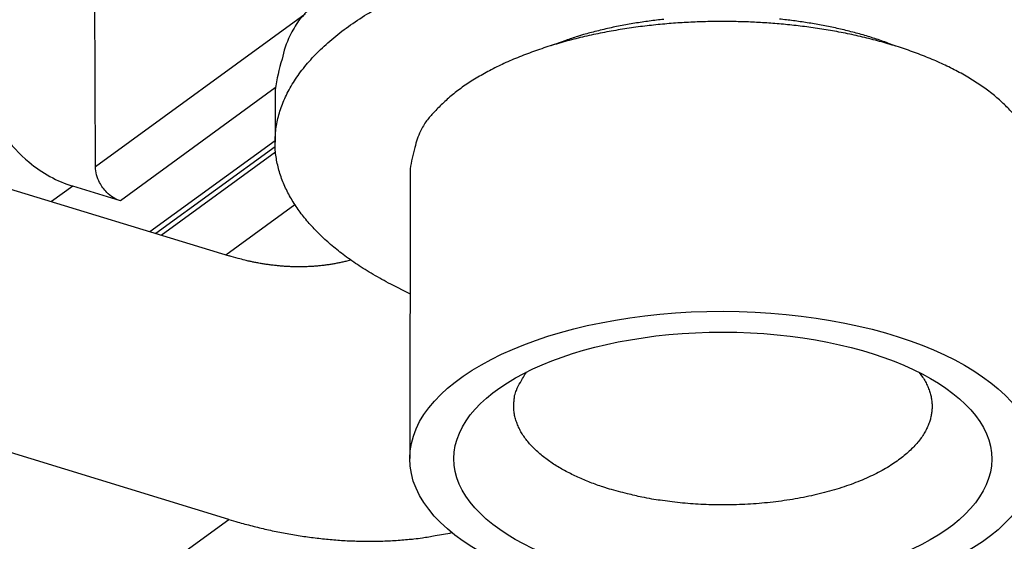
# Model space of a CAD drawing. Extents: x -448 to 1896, y -1204 to 835.
# Drawn here: x -9 to 24, y -788 to -770 of the extents above; entities that cross this region are included whole.
import ezdxf

# ---------------------------------------------------------------- set-up
doc = ezdxf.new("R2010")
doc.units = 0
doc.header["$MEASUREMENT"] = 0
doc.layers.add('7', color=7, linetype='CONTINUOUS')

msp = doc.modelspace()

# ---------------------------------------------------------------- linework, layer by layer
at = {"layer": '7', "color": 250, "linetype": 'CONTINUOUS'}
for p, q in [((-6.455854, -775.00213), (-6.560714, -751.91924)), ((0.555219, -769.88909), (-6.455854, -775.00213)), ((-0.447505, -772.3551), (-5.626416, -776.13195)), ((-4.641383, -777.16723), (-0.450229, -774.11082)), ((-0.447173, -774.32305), (-4.434169, -777.23058)), ((-4.261823, -777.28328), (-0.435478, -774.4929)), ((-7.221515, -775.64421), (-7.930789, -776.16156)), ((-5.626416, -776.13195), (-7.221515, -775.64421))]:
    msp.add_line(p, q, dxfattribs=at)
at = {"layer": '7', "color": 7, "linetype": 'CONTINUOUS'}
for p, q in [((-22.987119, -771.55848), (-1.987462, -777.97853)), ((-2.099114, -777.94448), (0.21234, -776.25885)), ((-1.999028, -786.79602), (-22.998685, -780.37564)), ((-45.407725, -818.45214), (-1.999028, -786.79602))]:
    msp.add_line(p, q, dxfattribs=at)
at = {"layer": '7', "color": 40, "linetype": 'CONTINUOUS'}
msp.add_line((-0.44788, -772.41039), (-0.450193, -774.17402), dxfattribs=at)
at = {"layer": '7', "color": 30, "linetype": 'CONTINUOUS'}
msp.add_line((4.071071, -775.06162), (4.058514, -784.76076), dxfattribs=at)
at = {"layer": '7', "color": 40, "linetype": 'CONTINUOUS'}
for points in [[(0.682663, -769.72081, 0.008669438), (0.340387, -770.10826, 0.029432448), (0.047056, -770.61247, 0.06043299), (-0.216245, -771.39033, 0.035263316), (-0.44788, -772.41039, 0.019917827)], [(4.065652, -779.2434), (3.422912, -778.92592, -0.010699371), (2.83534, -778.60109, -0.012831229), (2.305187, -778.26794, -0.014133793), (1.830424, -777.93133, -0.014179094), (1.411729, -777.59473, -0.015553082), (1.036714, -777.25142, -0.016798245), (0.697039, -776.89292, -0.018178404), (0.391998, -776.5169, -0.020856192), (0.126544, -776.12128, -0.023308913), (-0.095746, -775.70802, -0.026253424), (-0.267448, -775.27816, -0.029005356), (-0.385762, -774.83408, -0.031716614), (-0.443701, -774.37709, -0.033566439), (-0.439544, -773.91019, -0.034880892), (-0.366747, -773.43578, -0.034745507), (-0.225235, -772.95729, -0.033853738), (-0.009759, -772.47794, -0.031726015), (0.277712, -772.00132, -0.029364192), (0.64053, -771.53133, -0.026478397), (1.074498, -771.07141, -0.023855588), (1.58062, -770.62576, -0.021224161), (2.152611, -770.19727, -0.018998842), (2.789004, -769.79008, -0.016959228)], [(20.33101, -770.95919), (20.116822, -770.87665, 0.005048927), (19.899246, -770.79772, 0.005020158), (19.678079, -770.72255, 0.004880807), (19.453882, -770.65101, 0.004661408), (19.227048, -770.5833, 0.004494063), (18.99805, -770.51926, 0.004343733), (18.767155, -770.45904, 0.004210313), (18.534804, -770.40247, 0.00406994), (18.301316, -770.34967, 0.003953453), (18.067077, -770.30047, 0.003831787), (17.832403, -770.25496, 0.003732221), (17.597631, -770.21296, 0.003624674), (17.363078, -770.17454, 0.003538837), (17.12903, -770.1395, 0.003443213), (16.895801, -770.10791, 0.00337011), (16.663615, -770.07956, 0.003286711), (16.432774, -770.05449, 0.003221597)], [(12.559881, -770.06169, 0.003337327), (12.318193, -770.08907, 0.003389736), (12.075675, -770.11986, 0.003447976), (11.832623, -770.15425, 0.003555311), (11.589064, -770.1923, 0.00373262), (11.345218, -770.23424, 0.003699484), (11.102644, -770.27951, 0.003525665), (10.862142, -770.32817, 0.004027814), (10.619215, -770.38186, 0.00501576), (10.372631, -770.4414, 0.003857702), (10.14176, -770.49956, 0.001206584), (9.933641, -770.55406, 0.005774865), (9.673389, -770.63265, 0.010616368), (9.282574, -770.76471, 0.005377778), (8.776709, -770.94428, 0.002861472)]]:
    msp.add_lwpolyline(points, format="xyb", dxfattribs=at)
at = {"layer": '7', "color": 30, "linetype": 'CONTINUOUS'}
msp.add_lwpolyline([(24.214582, -773.17759, 0.024720888), (23.918923, -772.87377, 0.022086165), (23.581292, -772.57965, 0.019850053), (23.20227, -772.29776, 0.017749741), (22.786493, -772.02932, 0.015944036), (22.335832, -771.77656, 0.014363372), (21.855433, -771.54012, 0.01301133), (21.348146, -771.32184, 0.011867601), (20.819205, -771.12173, 0.010857671), (20.272087, -770.94114, 0.010036581), (19.711665, -770.77947, 0.009283882), (19.141656, -770.63758, 0.008687669), (18.56638, -770.51439, 0.008107702), (17.989508, -770.41028, 0.007690493), (17.414084, -770.32382, 0.007266747), (16.84331, -770.255, 0.006926173), (16.280944, -770.20227, 0.006552816), (15.730284, -770.16534, 0.006391565), (15.187688, -770.14235, 0.00607857), (14.647746, -770.13283, 0.006094995), (14.100158, -770.13658, 0.006256867), (13.535531, -770.15487, 0.006247256), (12.957283, -770.18824, 0.006599091), (12.36982, -770.2385, 0.006883948), (11.776107, -770.3059, 0.007184539), (11.178358, -770.39201, 0.007471209), (10.580258, -770.49674, 0.007918784), (9.985765, -770.62143, 0.008363404), (9.398728, -770.76558, 0.008942506), (8.823705, -770.9301, 0.009522262), (8.264521, -771.11385, 0.010220402), (7.726325, -771.31716, 0.011129892), (7.212426, -771.5389, 0.012355194), (6.728085, -771.77896, 0.013223413), (6.276092, -772.03358, 0.013685297), (5.861522, -772.30129, 0.016427257), (5.484842, -772.58652, 0.021544819), (5.150006, -772.89018, 0.019140827), (4.860786, -773.18289, 0.008669287), (4.621702, -773.45354, 0.029431852), (4.416805, -773.80574, 0.060431303), (4.23288, -774.34909, 0.035262203), (4.071071, -775.06162, 0.0199172)], format="xyb", dxfattribs=at)
at = {"layer": '7', "color": 7, "linetype": 'CONTINUOUS'}
for points in [[(2.086251, -778.11806), (1.954196, -778.15285, -0.00556212), (1.821321, -778.18475, -0.005578526), (1.687582, -778.21365, -0.005542748), (1.553089, -778.23967, -0.005461701), (1.417906, -778.26271, -0.00539719), (1.282129, -778.28291, -0.005333816), (1.1458, -778.30017, -0.005272345), (1.009011, -778.31463, -0.00520159), (0.871816, -778.3262, -0.00513752), (0.734299, -778.33501, -0.005066775), (0.596516, -778.34099, -0.005000814), (0.458546, -778.34428, -0.004925966), (0.320453, -778.34479, -0.004863414), (0.182292, -778.34268, -0.004797699), (0.044125, -778.33786, -0.004721809), (-0.09394, -778.33051, -0.004623677), (-0.23182, -778.32055, -0.004594392), (-0.369647, -778.30808, -0.004603951), (-0.507414, -778.29302, -0.004421713), (-0.644345, -778.27573, -0.004087443), (-0.780114, -778.25623, -0.004411201), (-0.917573, -778.23383, -0.005113886), (-1.057643, -778.20819, -0.003888057), (-1.188896, -778.18275, -0.001462715), (-1.30733, -778.15861, -0.005256506), (-1.457903, -778.1229, -0.008777292), (-1.68773, -778.06195, -0.004293876), (-1.987462, -777.97853, -0.002295345)], [(-1.999028, -786.79602), (-1.759005, -786.86759, 0.003518613), (-1.517709, -786.93593, 0.003483325), (-1.275075, -787.00092, 0.003498563), (-1.031229, -787.0626, 0.003576307), (-0.786209, -787.12074, 0.003632101), (-0.540129, -787.1754, 0.00368204), (-0.293017, -787.22636, 0.003729019), (-0.044988, -787.27369, 0.003787751), (0.203915, -787.31717, 0.003839104), (0.45358, -787.35687, 0.00389782), (0.703954, -787.39255, 0.003948635), (0.954921, -787.42433, 0.004006011), (1.206414, -787.45194, 0.004062086), (1.458348, -787.4755, 0.004130408), (1.710655, -787.49476, 0.004173124), (1.963141, -787.50985, 0.004206278), (2.215691, -787.52054, 0.004299659), (2.468549, -787.52687, 0.004454826), (2.721737, -787.52859, 0.004376271), (2.973791, -787.52608, 0.004128072), (3.22413, -787.51921, 0.004631528), (3.478062, -787.50706, 0.00563105), (3.737324, -787.48903, 0.004291646), (3.980534, -787.46941, 0.001405946), (4.200224, -787.44938, 0.00621175), (4.480361, -787.4128, 0.010936755), (4.908987, -787.34234, 0.005379695), (5.468622, -787.2416, 0.002841598)]]:
    msp.add_lwpolyline(points, format="xyb", dxfattribs=at)
at = {"layer": '7', "color": 6, "linetype": 'CONTINUOUS'}
for points in [[(10.739952, -785.78053), (10.525545, -785.7124, -0.006251671), (10.31285, -785.63906, -0.00609148), (10.101824, -785.56033, -0.006243983), (9.893177, -785.47631, -0.006824542), (9.687981, -785.38667, -0.007315615), (9.486881, -785.29159, -0.007814864), (9.290847, -785.19083, -0.008350407), (9.100543, -785.08464, -0.009029575), (8.91713, -784.97283, -0.009732384), (8.741231, -784.85573, -0.010562569), (8.574095, -784.73323, -0.011440897), (8.416275, -784.60573, -0.012464487), (8.269088, -784.47324, -0.013572247), (8.132986, -784.3362, -0.014848591), (8.00931, -784.19474, -0.016136766), (7.898314, -784.04941, -0.017473577), (7.801294, -783.90048, -0.0191055), (7.718487, -783.74829, -0.021054846), (7.651162, -783.59312, -0.021947038), (7.598638, -783.43641, -0.021747602), (7.5618, -783.27887, -0.024981595), (7.542478, -783.11781, -0.030638346), (7.542317, -782.95263, -0.023800827), (7.552044, -782.7969, -0.008813356), (7.569336, -782.65569, -0.032708234), (7.627543, -782.47821, -0.052694036), (7.763023, -782.21112, -0.023723691), (7.968011, -781.86501, -0.011939957)], [(21.111523, -781.88197), (21.222792, -782.03816, -0.017658421), (21.316803, -782.19345, -0.02026797), (21.392731, -782.34788, -0.021992823), (21.452052, -782.50092, -0.022244662), (21.49503, -782.65183, -0.022812474), (21.523094, -782.80024, -0.023128332), (21.536455, -782.94568, -0.023193367), (21.536706, -783.08812, -0.022360831), (21.524125, -783.22791, -0.02253799), (21.498811, -783.36795, -0.022338008), (21.459502, -783.51105, -0.02137169), (21.405918, -783.65677, -0.021436449), (21.336594, -783.80428, -0.020833956), (21.251433, -783.95308, -0.019998889), (21.149072, -784.10287, -0.01886197), (21.029617, -784.25302, -0.017972135), (20.891813, -784.40292, -0.016811221), (20.736028, -784.55192, -0.015835656), (20.561216, -784.69931, -0.014721794), (20.368047, -784.84442, -0.013830575), (20.155768, -784.98642, -0.012860456), (19.925377, -785.12467, -0.012086183), (19.676485, -785.25824, -0.011276927), (19.410424, -785.38659, -0.010632572), (19.127217, -785.50873, -0.009978472), (18.828499, -785.62424, -0.009453443), (18.514726, -785.73215, -0.00893538), (18.187773, -785.83218, -0.008513202), (17.848511, -785.92345, -0.008110575), (17.498961, -786.00587, -0.00777536), (17.140353, -786.07867, -0.007467127), (16.774749, -786.14197, -0.007200146), (16.403657, -786.19515, -0.006975124), (16.029024, -786.23853, -0.006776647), (15.652518, -786.27168, -0.006603706), (15.276008, -786.29513, -0.006420397), (14.901258, -786.30864, -0.006350181), (14.529395, -786.31276, -0.006322269), (14.161985, -786.3074, -0.006137826), (13.801616, -786.29369, -0.005760394), (13.450348, -786.27188, -0.006166487), (13.103276, -786.24119, -0.00705188), (12.759825, -786.2013, -0.005702534), (12.442827, -786.15923, -0.002657146), (12.161171, -786.1174, -0.007450896), (11.826455, -786.05217, -0.012868758), (11.346746, -785.93814, -0.007039907), (10.739952, -785.78053, -0.004056871)]]:
    msp.add_lwpolyline(points, format="xyb", dxfattribs=at)
at = {"layer": '7', "color": 30, "linetype": 'CONTINUOUS'}
msp.add_ellipse((14.536024, -784.77422), major_axis=(10.477491, -0.013519), ratio=0.47172948, start_param=0, end_param=6.2831853, dxfattribs=at)
at = {"layer": '7', "color": 6, "linetype": 'CONTINUOUS'}
msp.add_ellipse((14.536024, -784.77422), major_axis=(8.999993, -0.011613), ratio=0.47172948, start_param=0, end_param=6.2831853, dxfattribs=at)
at = {"layer": '7', "color": 250, "linetype": 'CONTINUOUS'}
for points, knots in [([(-10.350909, -772.34), (-10.179052, -772.91194), (-9.715654, -773.82143), (-8.580678, -775.01974), (-7.741969, -775.48517), (-7.221515, -775.64421)], [0, 0, 0, 0, 0.0018092152, 0.0030665639, 0.0048757786, 0.0048757786, 0.0048757786, 0.0048757786]), ([(-5.626416, -776.13195), (-5.793061, -776.08101), (-6.057288, -775.91535), (-6.374021, -775.48393), (-6.455164, -775.17903), (-6.455854, -775.00213)], [0, 0, 0, 0, 0.0005703689, 0.000977379, 0.0015477479, 0.0015477479, 0.0015477479, 0.0015477479])]:
    msp.add_open_spline(points, degree=3, knots=knots, dxfattribs=at)

doc.saveas('drawing.dxf')
